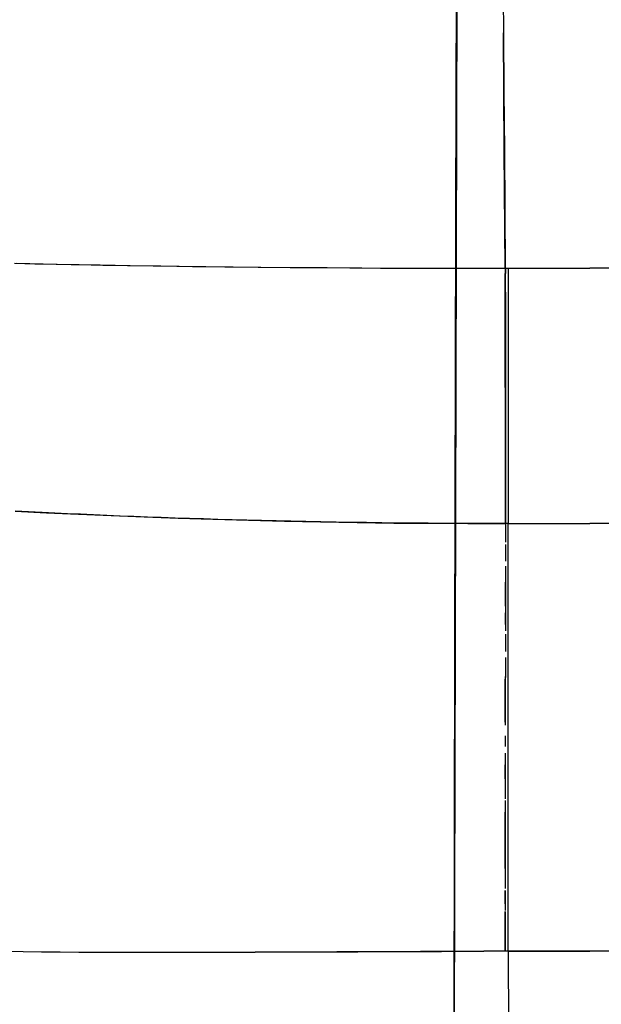
# Model space of a CAD drawing. Units: millimetres. Extents: x -1787 to 17859, y -373 to 12712.
# Drawn here: x 7724 to 7730, y 3674 to 3685 of the extents above; entities that cross this region are included whole.
import ezdxf

# ---------------------------------------------------------------- set-up
doc = ezdxf.new("R2010")
doc.units = ezdxf.units.MM
doc.layers.add('______', color=7, linetype='Continuous')
doc.dimstyles.new('Qitele', dxfattribs={"dimscale": 85, "dimtxt": 4, "dimasz": 5, "dimexe": 4, "dimexo": 0, "dimgap": 3, "dimtad": 1, "dimdec": 0, "dimrnd": 10, "dimzin": 1, "dimtxsty": 'Standard', "dimblk": 'OBLIQUE', "dimcen": 5, "dimdle": 4, "dimclrd": 256, "dimclre": 256, "dimclrt": 256, "dimadec": 0, "dimazin": 0, "dimtfac": 1, "dimtdec": 0, "dimtmove": 0, "dimatfit": 3, "dimldrblk": 'OBLIQUE', "dimfxl": 6, "dimfxlon": 1, "dimlwd": 40, "dimlwe": 30, "dimarcsym": 0})

# ---------------------------------------------------------------- blocks, each defined once
blk = doc.blocks.new('_Oblique')
at = {"color": 0, "linetype": 'ByBlock', "lineweight": -2}
blk.add_line((-0.5, -0.5), (0.5, 0.5), dxfattribs=at)
blk = doc.blocks.new('*D8')
at = {"lineweight": 40, "transparency": 16777216}
blk.add_line((2342.485, 9459.33), (2342.485, 1862.331), dxfattribs=at)
at = {"lineweight": 30, "transparency": 16777216}
for p, q in [((2852.485, 9119.33), (2002.485, 9119.33)), ((2852.485, 2202.331), (2002.485, 2202.331))]:
    blk.add_line(p, q, dxfattribs=at)
at = {"layer": 'Defpoints', "color": 0, "transparency": 16777216}
for p in [(8649.328, 9119.33), (2342.485, 2202.331), (7693.777, 2202.331)]:
    blk.add_point(p, dxfattribs=at)
at = {"lineweight": 40, "transparency": 16777216, "xscale": 425, "yscale": 425, "zscale": 425}
for p, rotation in [((2342.485, 9119.33), 90), ((2342.485, 2202.331), 270)]:
    blk.add_blockref('_Oblique', p, dxfattribs=dict(at, rotation=rotation))
at = {"transparency": 16777216, "insert": (1909.881, 5751.214), "char_height": 340, "attachment_point": 5, "rotation": 90}
blk.add_mtext('6920', dxfattribs=at)
blk = doc.blocks.new('*D9')
at = {"lineweight": 40, "transparency": 16777216}
blk.add_line((1560.366, 354.028), (1560.366, 11005.724), dxfattribs=at)
at = {"lineweight": 30, "transparency": 16777216}
for p, q in [((2070.366, 10665.724), (1220.366, 10665.724)), ((2070.366, 694.028), (1220.366, 694.028))]:
    blk.add_line(p, q, dxfattribs=at)
at = {"layer": 'Defpoints', "color": 0, "transparency": 16777216}
for p in [(1560.366, 10665.724), (8664.909, 10665.724), (7689.677, 694.028)]:
    blk.add_point(p, dxfattribs=at)
at = {"lineweight": 40, "transparency": 16777216, "xscale": 425, "yscale": 425, "zscale": 425}
for p, rotation in [((1560.366, 10665.724), 90), ((1560.366, 694.028), 270)]:
    blk.add_blockref('_Oblique', p, dxfattribs=dict(at, rotation=rotation))
at = {"transparency": 16777216, "insert": (1127.762, 5751.214), "char_height": 340, "attachment_point": 5, "rotation": 90}
blk.add_mtext('9970', dxfattribs=at)

msp = doc.modelspace()

# ---------------------------------------------------------------- linework, layer by layer
at = {"layer": '______'}
for p, q in [((7728.932, 3693.411), (7728.862, 3663.966)), ((7728.908, 3684.016), (7728.923, 3689.824)), ((7729.397, 3685.35), (7729.402, 3684.596)), ((7729.41, 3683.362), (7729.402, 3684.596)), ((7729.402, 3684.596), (7729.406, 3683.979)), ((7728.894, 3678.21), (7728.908, 3684.016)), ((7729.406, 3683.979), (7729.411, 3683.362)), ((7729.418, 3682.13), (7729.41, 3683.362)), ((7729.411, 3683.362), (7729.415, 3682.746)), ((7729.415, 3682.746), (7729.42, 3682.13)), ((7724.285, 3682.182), (7724.498, 3682.178)), ((7724.305, 3682.182), (7724.586, 3682.176)), ((7724.498, 3682.178), (7724.719, 3682.173)), ((7724.586, 3682.176), (7724.879, 3682.17)), ((7724.719, 3682.173), (7724.96, 3682.169)), ((7724.879, 3682.17), (7725.182, 3682.165)), ((7724.96, 3682.169), (7725.21, 3682.164)), ((7725.182, 3682.165), (7725.494, 3682.16)), ((7725.21, 3682.164), (7725.468, 3682.16)), ((7725.468, 3682.16), (7725.734, 3682.156)), ((7725.494, 3682.16), (7725.815, 3682.155)), ((7725.734, 3682.156), (7726.007, 3682.152)), ((7725.815, 3682.155), (7726.146, 3682.15)), ((7726.007, 3682.152), (7726.287, 3682.149)), ((7726.146, 3682.15), (7726.486, 3682.146)), ((7726.287, 3682.149), (7726.572, 3682.145)), ((7726.486, 3682.146), (7726.836, 3682.143)), ((7726.572, 3682.145), (7726.863, 3682.142)), ((7726.836, 3682.143), (7727.194, 3682.139)), ((7726.863, 3682.142), (7727.168, 3682.14)), ((7727.168, 3682.14), (7727.479, 3682.137)), ((7727.194, 3682.139), (7727.555, 3682.137)), ((7727.479, 3682.137), (7727.795, 3682.135)), ((7727.555, 3682.137), (7727.92, 3682.134)), ((7727.795, 3682.135), (7728.116, 3682.133)), ((7727.92, 3682.134), (7728.289, 3682.133)), ((7728.116, 3682.133), (7728.44, 3682.132)), ((7728.289, 3682.133), (7728.662, 3682.131)), ((7728.44, 3682.132), (7728.765, 3682.131)), ((7728.662, 3682.131), (7729.038, 3682.131)), ((7728.765, 3682.131), (7729.092, 3682.131)), ((7729.038, 3682.131), (7729.418, 3682.13)), ((7729.092, 3682.131), (7729.418, 3682.13)), ((7729.418, 3682.13), (7729.419, 3681.916)), ((7729.418, 3682.13), (7729.418, 3682.077)), ((7729.418, 3682.13), (7729.418, 3682.077)), ((7729.418, 3682.13), (7729.42, 3682.062)), ((7729.418, 3682.077), (7729.419, 3682.023)), ((7729.418, 3682.023), (7729.418, 3682.077)), ((7729.42, 3682.13), (7729.45, 3682.13)), ((7729.42, 3682.062), (7729.42, 3681.919)), ((7729.422, 3682.13), (7729.45, 3682.13)), ((7729.422, 3682.13), (7729.422, 3682.077)), ((7729.422, 3682.023), (7729.422, 3682.077)), ((7729.45, 3682.13), (7730.305, 3682.13)), ((7729.45, 3682.13), (7729.45, 3682.077)), ((7729.45, 3682.13), (7729.45, 3682.058)), ((7729.45, 3682.13), (7730.305, 3682.13)), ((7729.45, 3682.077), (7729.45, 3682.023)), ((7729.45, 3682.058), (7729.45, 3681.985)), ((7731.159, 3682.13), (7730.305, 3682.13)), ((7731.159, 3682.13), (7730.305, 3682.13)), ((7729.418, 3681.967), (7729.418, 3682.023)), ((7729.419, 3681.911), (7729.418, 3681.967)), ((7729.419, 3682.023), (7729.419, 3681.967)), ((7729.419, 3681.967), (7729.419, 3681.911)), ((7729.422, 3681.967), (7729.422, 3682.023)), ((7729.422, 3681.911), (7729.422, 3681.967)), ((7729.45, 3682.023), (7729.45, 3681.967)), ((7729.45, 3681.985), (7729.45, 3681.909)), ((7729.45, 3681.967), (7729.45, 3681.911)), ((7729.419, 3681.916), (7729.419, 3681.688)), ((7729.419, 3681.911), (7729.419, 3681.854)), ((7729.419, 3681.854), (7729.419, 3681.911)), ((7729.419, 3681.854), (7729.42, 3681.795)), ((7729.419, 3681.795), (7729.419, 3681.854)), ((7729.42, 3681.919), (7729.421, 3681.844)), ((7729.421, 3681.844), (7729.421, 3681.767)), ((7729.422, 3681.854), (7729.422, 3681.911)), ((7729.422, 3681.795), (7729.422, 3681.854)), ((7729.45, 3681.911), (7729.45, 3681.854)), ((7729.45, 3681.909), (7729.45, 3681.832)), ((7729.45, 3681.854), (7729.45, 3681.795)), ((7729.419, 3681.736), (7729.419, 3681.795)), ((7729.419, 3681.677), (7729.419, 3681.736)), ((7729.42, 3681.795), (7729.42, 3681.736)), ((7729.42, 3681.736), (7729.42, 3681.677)), ((7729.421, 3681.767), (7729.421, 3681.688)), ((7729.423, 3681.736), (7729.422, 3681.795)), ((7729.423, 3681.677), (7729.423, 3681.736)), ((7729.45, 3681.832), (7729.45, 3681.753)), ((7729.45, 3681.795), (7729.45, 3681.736)), ((7729.45, 3681.753), (7729.45, 3681.673)), ((7729.45, 3681.736), (7729.45, 3681.677)), ((7729.419, 3681.688), (7729.419, 3681.448)), ((7729.419, 3681.616), (7729.419, 3681.677)), ((7729.42, 3681.677), (7729.42, 3681.616)), ((7729.421, 3681.688), (7729.421, 3681.606)), ((7729.423, 3681.616), (7729.423, 3681.677)), ((7729.45, 3681.677), (7729.45, 3681.616)), ((7729.45, 3681.673), (7729.45, 3681.591)), ((7729.419, 3681.555), (7729.419, 3681.616)), ((7729.419, 3681.493), (7729.419, 3681.555)), ((7729.42, 3681.616), (7729.42, 3681.555)), ((7729.42, 3681.555), (7729.42, 3681.493)), ((7729.421, 3681.606), (7729.421, 3681.523)), ((7729.423, 3681.555), (7729.423, 3681.616)), ((7729.423, 3681.493), (7729.423, 3681.555)), ((7729.45, 3681.616), (7729.45, 3681.555)), ((7729.45, 3681.591), (7729.45, 3681.509)), ((7729.45, 3681.555), (7729.45, 3681.493)), ((7729.42, 3681.43), (7729.419, 3681.493)), ((7729.419, 3681.448), (7729.42, 3681.199)), ((7729.42, 3681.493), (7729.421, 3681.43)), ((7729.42, 3681.367), (7729.42, 3681.43)), ((7729.421, 3681.523), (7729.421, 3681.439)), ((7729.421, 3681.439), (7729.421, 3681.353)), ((7729.421, 3681.43), (7729.421, 3681.367)), ((7729.423, 3681.43), (7729.423, 3681.493)), ((7729.423, 3681.367), (7729.423, 3681.43)), ((7729.45, 3681.509), (7729.45, 3681.425)), ((7729.45, 3681.493), (7729.45, 3681.43)), ((7729.45, 3681.43), (7729.45, 3681.367)), ((7729.42, 3681.304), (7729.42, 3681.367)), ((7729.421, 3681.367), (7729.421, 3681.304)), ((7729.421, 3681.353), (7729.421, 3681.266)), ((7729.423, 3681.304), (7729.423, 3681.367)), ((7729.45, 3681.425), (7729.45, 3681.34)), ((7729.45, 3681.367), (7729.45, 3681.304)), ((7729.45, 3681.34), (7729.45, 3681.254)), ((7729.42, 3681.24), (7729.42, 3681.304)), ((7729.42, 3681.175), (7729.42, 3681.24)), ((7729.421, 3681.304), (7729.421, 3681.24)), ((7729.421, 3681.266), (7729.421, 3681.177)), ((7729.421, 3681.24), (7729.421, 3681.175)), ((7729.423, 3681.24), (7729.423, 3681.304)), ((7729.423, 3681.175), (7729.423, 3681.24)), ((7729.45, 3681.304), (7729.45, 3681.24)), ((7729.45, 3681.254), (7729.45, 3681.167)), ((7729.45, 3681.24), (7729.45, 3681.175)), ((7729.42, 3681.199), (7729.42, 3680.944)), ((7729.42, 3681.111), (7729.42, 3681.175)), ((7729.421, 3681.177), (7729.421, 3681.088)), ((7729.421, 3681.175), (7729.421, 3681.111)), ((7729.421, 3681.175), (7729.421, 3681.088)), ((7729.423, 3681.111), (7729.423, 3681.175)), ((7729.45, 3681.175), (7729.45, 3681.111)), ((7729.45, 3681.167), (7729.45, 3681.08)), ((7729.42, 3681.046), (7729.42, 3681.111)), ((7729.42, 3680.98), (7729.42, 3681.046)), ((7729.421, 3681.111), (7729.421, 3681.046)), ((7729.421, 3681.046), (7729.421, 3681.088)), ((7729.421, 3681.088), (7729.422, 3680.998)), ((7729.421, 3681.046), (7729.422, 3680.98)), ((7729.423, 3681.046), (7729.423, 3681.111)), ((7729.423, 3680.98), (7729.423, 3681.046)), ((7729.45, 3681.111), (7729.45, 3681.046)), ((7729.45, 3681.08), (7729.45, 3680.992)), ((7729.45, 3681.046), (7729.45, 3680.98)), ((7729.42, 3680.914), (7729.42, 3680.98)), ((7729.42, 3680.944), (7729.42, 3680.687)), ((7729.421, 3680.849), (7729.42, 3680.914)), ((7729.422, 3680.98), (7729.422, 3680.998)), ((7729.422, 3680.98), (7729.422, 3680.914)), ((7729.422, 3680.914), (7729.422, 3680.849)), ((7729.423, 3680.914), (7729.423, 3680.98)), ((7729.423, 3680.849), (7729.423, 3680.914)), ((7729.45, 3680.992), (7729.45, 3680.904)), ((7729.45, 3680.98), (7729.45, 3680.914)), ((7729.45, 3680.914), (7729.45, 3680.849)), ((7729.421, 3680.783), (7729.421, 3680.849)), ((7729.422, 3680.849), (7729.422, 3680.783)), ((7729.423, 3680.783), (7729.423, 3680.849)), ((7729.45, 3680.904), (7729.45, 3680.816)), ((7729.45, 3680.849), (7729.45, 3680.783)), ((7729.45, 3680.816), (7729.45, 3680.727)), ((7729.421, 3680.717), (7729.421, 3680.783)), ((7729.421, 3680.651), (7729.421, 3680.717)), ((7729.422, 3680.783), (7729.422, 3680.717)), ((7729.422, 3680.717), (7729.422, 3680.651)), ((7729.423, 3680.717), (7729.423, 3680.783)), ((7729.424, 3680.651), (7729.423, 3680.717)), ((7729.45, 3680.783), (7729.45, 3680.717)), ((7729.45, 3680.727), (7729.45, 3680.638)), ((7729.45, 3680.717), (7729.45, 3680.651)), ((7729.42, 3680.687), (7729.421, 3680.429)), ((7729.421, 3680.585), (7729.421, 3680.651)), ((7729.422, 3680.651), (7729.422, 3680.585)), ((7729.424, 3680.585), (7729.424, 3680.651)), ((7729.45, 3680.651), (7729.45, 3680.585)), ((7729.45, 3680.638), (7729.45, 3680.55)), ((7729.421, 3680.519), (7729.421, 3680.585)), ((7729.421, 3680.453), (7729.421, 3680.519)), ((7729.422, 3680.585), (7729.423, 3680.519)), ((7729.423, 3680.519), (7729.423, 3680.453)), ((7729.424, 3680.519), (7729.424, 3680.585)), ((7729.424, 3680.453), (7729.424, 3680.519)), ((7729.45, 3680.585), (7729.45, 3680.519)), ((7729.45, 3680.55), (7729.45, 3680.461)), ((7729.45, 3680.519), (7729.45, 3680.453)), ((7729.421, 3680.388), (7729.421, 3680.453)), ((7729.421, 3680.429), (7729.421, 3680.175)), ((7729.423, 3680.453), (7729.423, 3680.388)), ((7729.424, 3680.388), (7729.424, 3680.453)), ((7729.45, 3680.461), (7729.45, 3680.373)), ((7729.45, 3680.453), (7729.45, 3680.388)), ((7729.421, 3680.322), (7729.421, 3680.388)), ((7729.421, 3680.257), (7729.421, 3680.322)), ((7729.423, 3680.388), (7729.423, 3680.322)), ((7729.423, 3680.322), (7729.423, 3680.257)), ((7729.424, 3680.322), (7729.424, 3680.388)), ((7729.424, 3680.257), (7729.424, 3680.322)), ((7729.45, 3680.388), (7729.45, 3680.322)), ((7729.45, 3680.373), (7729.45, 3680.286)), ((7729.45, 3680.322), (7729.45, 3680.257)), ((7729.422, 3680.192), (7729.421, 3680.257)), ((7729.422, 3680.128), (7729.422, 3680.192)), ((7729.423, 3680.257), (7729.423, 3680.192)), ((7729.423, 3680.192), (7729.423, 3680.128)), ((7729.424, 3680.192), (7729.424, 3680.257)), ((7729.424, 3680.128), (7729.424, 3680.192)), ((7729.45, 3680.286), (7729.45, 3680.198)), ((7729.45, 3680.257), (7729.45, 3680.192)), ((7729.45, 3680.198), (7729.45, 3680.112)), ((7729.45, 3680.192), (7729.45, 3680.128)), ((7729.421, 3680.175), (7729.421, 3679.926)), ((7729.422, 3680.064), (7729.422, 3680.128)), ((7729.423, 3680.128), (7729.423, 3680.064)), ((7729.424, 3680.064), (7729.424, 3680.128)), ((7729.45, 3680.128), (7729.45, 3680.064)), ((7729.45, 3680.112), (7729.45, 3680.026)), ((7729.422, 3680.001), (7729.422, 3680.064)), ((7729.422, 3679.938), (7729.422, 3680.001)), ((7729.423, 3680.064), (7729.423, 3680.001)), ((7729.423, 3680.001), (7729.423, 3679.938)), ((7729.424, 3680.001), (7729.424, 3680.064)), ((7729.424, 3679.938), (7729.424, 3680.001)), ((7729.45, 3680.064), (7729.45, 3680.001)), ((7729.45, 3680.026), (7729.45, 3679.942)), ((7729.45, 3680.001), (7729.45, 3679.938)), ((7729.421, 3679.926), (7729.421, 3679.686)), ((7729.422, 3679.875), (7729.422, 3679.938)), ((7729.423, 3679.938), (7729.423, 3679.875)), ((7729.424, 3679.875), (7729.424, 3679.938)), ((7729.45, 3679.942), (7729.45, 3679.858)), ((7729.45, 3679.938), (7729.45, 3679.875)), ((7729.422, 3679.813), (7729.422, 3679.875)), ((7729.422, 3679.752), (7729.422, 3679.813)), ((7729.423, 3679.875), (7729.423, 3679.813)), ((7729.423, 3679.813), (7729.423, 3679.752)), ((7729.424, 3679.813), (7729.424, 3679.875)), ((7729.424, 3679.752), (7729.424, 3679.813)), ((7729.45, 3679.875), (7729.45, 3679.813)), ((7729.45, 3679.858), (7729.45, 3679.775)), ((7729.45, 3679.813), (7729.45, 3679.752)), ((7729.421, 3679.686), (7729.421, 3679.458)), ((7729.423, 3679.692), (7729.422, 3679.752)), ((7729.423, 3679.752), (7729.423, 3679.692)), ((7729.423, 3679.692), (7729.423, 3679.632)), ((7729.423, 3679.632), (7729.423, 3679.692)), ((7729.424, 3679.692), (7729.424, 3679.752)), ((7729.424, 3679.632), (7729.424, 3679.692)), ((7729.45, 3679.775), (7729.45, 3679.694)), ((7729.45, 3679.752), (7729.45, 3679.692)), ((7729.45, 3679.694), (7729.45, 3679.614)), ((7729.45, 3679.692), (7729.45, 3679.632)), ((7724.431, 3679.581), (7724.29, 3679.589)), ((7724.293, 3679.589), (7724.619, 3679.572)), ((7724.575, 3679.574), (7724.431, 3679.581)), ((7724.706, 3679.567), (7724.575, 3679.574)), ((7724.619, 3679.572), (7724.954, 3679.556)), ((7729.423, 3679.632), (7729.423, 3679.573)), ((7729.423, 3679.573), (7729.423, 3679.632)), ((7729.423, 3679.573), (7729.423, 3679.516)), ((7729.423, 3679.516), (7729.423, 3679.573)), ((7729.424, 3679.573), (7729.424, 3679.632)), ((7729.424, 3679.516), (7729.424, 3679.573)), ((7729.45, 3679.632), (7729.45, 3679.573)), ((7729.45, 3679.614), (7729.45, 3679.535)), ((7729.45, 3679.573), (7729.45, 3679.516)), ((7724.84, 3679.561), (7724.706, 3679.567)), ((7724.975, 3679.555), (7724.84, 3679.561)), ((7724.954, 3679.556), (7725.295, 3679.541)), ((7725.112, 3679.548), (7724.975, 3679.555)), ((7725.251, 3679.542), (7725.112, 3679.548)), ((7725.391, 3679.537), (7725.251, 3679.542)), ((7725.295, 3679.541), (7725.643, 3679.527)), ((7725.533, 3679.531), (7725.391, 3679.537)), ((7725.676, 3679.526), (7725.533, 3679.531)), ((7725.643, 3679.527), (7725.998, 3679.514)), ((7725.821, 3679.52), (7725.676, 3679.526)), ((7725.967, 3679.515), (7725.821, 3679.52)), ((7726.115, 3679.51), (7725.967, 3679.515)), ((7725.998, 3679.514), (7726.361, 3679.503)), ((7726.263, 3679.506), (7726.115, 3679.51)), ((7726.413, 3679.501), (7726.263, 3679.506)), ((7726.361, 3679.503), (7726.733, 3679.492)), ((7726.564, 3679.497), (7726.413, 3679.501)), ((7726.716, 3679.493), (7726.564, 3679.497)), ((7726.87, 3679.489), (7726.716, 3679.493)), ((7726.733, 3679.492), (7727.11, 3679.483)), ((7727.023, 3679.485), (7726.87, 3679.489)), ((7727.178, 3679.482), (7727.023, 3679.485)), ((7727.11, 3679.483), (7727.488, 3679.475)), ((7727.334, 3679.479), (7727.178, 3679.482)), ((7727.491, 3679.475), (7727.334, 3679.479)), ((7727.488, 3679.475), (7727.869, 3679.469)), ((7727.649, 3679.473), (7727.491, 3679.475)), ((7727.808, 3679.47), (7727.649, 3679.473)), ((7727.967, 3679.468), (7727.808, 3679.47)), ((7727.869, 3679.469), (7728.253, 3679.464)), ((7729.423, 3679.516), (7729.423, 3679.458)), ((7729.423, 3679.458), (7729.423, 3679.516)), ((7729.424, 3679.458), (7729.424, 3679.516)), ((7729.45, 3679.535), (7729.45, 3679.458)), ((7729.45, 3679.516), (7729.45, 3679.458)), ((7728.128, 3679.466), (7727.967, 3679.468)), ((7728.289, 3679.464), (7728.128, 3679.466)), ((7728.253, 3679.464), (7728.639, 3679.461)), ((7728.45, 3679.463), (7728.289, 3679.464)), ((7728.612, 3679.461), (7728.45, 3679.463)), ((7728.774, 3679.46), (7728.612, 3679.461)), ((7728.639, 3679.461), (7729.028, 3679.459)), ((7728.937, 3679.459), (7728.774, 3679.46)), ((7729.099, 3679.459), (7728.937, 3679.459)), ((7729.028, 3679.459), (7729.421, 3679.458)), ((7729.262, 3679.458), (7729.099, 3679.459)), ((7729.424, 3679.458), (7729.262, 3679.458)), ((7729.45, 3679.458), (7729.424, 3679.458)), ((7729.424, 3679.458), (7729.424, 3679.363)), ((7729.45, 3679.458), (7729.424, 3679.458)), ((7729.45, 3679.363), (7729.45, 3679.458)), ((7729.45, 3679.329), (7729.45, 3679.458)), ((7729.45, 3679.458), (7730.305, 3679.458)), ((7729.45, 3679.458), (7730.305, 3679.458)), ((7731.159, 3679.458), (7730.305, 3679.458)), ((7731.159, 3679.458), (7730.305, 3679.458)), ((7729.424, 3679.363), (7729.424, 3679.265)), ((7729.45, 3679.265), (7729.45, 3679.363)), ((7729.45, 3679.198), (7729.45, 3679.329)), ((7729.45, 3679.167), (7729.45, 3679.265)), ((7729.424, 3679.167), (7729.423, 3679.066)), ((7729.424, 3679.24), (7729.424, 3679.167)), ((7729.45, 3679.063), (7729.45, 3679.198)), ((7729.45, 3679.066), (7729.45, 3679.167)), ((7729.45, 3678.965), (7729.45, 3679.066)), ((7729.45, 3678.927), (7729.45, 3679.063)), ((7729.423, 3679.013), (7729.423, 3678.965)), ((7729.423, 3678.965), (7729.423, 3678.863)), ((7729.45, 3678.863), (7729.45, 3678.965)), ((7729.423, 3678.863), (7729.423, 3678.759)), ((7729.45, 3678.788), (7729.45, 3678.927)), ((7729.45, 3678.759), (7729.45, 3678.863)), ((7729.422, 3678.593), (7729.423, 3678.781)), ((7729.423, 3678.759), (7729.422, 3678.654)), ((7729.423, 3678.781), (7729.423, 3678.846)), ((7729.45, 3678.648), (7729.45, 3678.788)), ((7729.45, 3678.654), (7729.45, 3678.759)), ((7729.422, 3678.654), (7729.422, 3678.549)), ((7729.45, 3678.549), (7729.45, 3678.654)), ((7729.45, 3678.505), (7729.45, 3678.648)), ((7729.422, 3678.543), (7729.422, 3678.442)), ((7729.45, 3678.442), (7729.45, 3678.549)), ((7729.422, 3678.442), (7729.421, 3678.335)), ((7729.422, 3678.402), (7729.422, 3678.525)), ((7729.45, 3678.362), (7729.45, 3678.505)), ((7729.45, 3678.335), (7729.45, 3678.442)), ((7729.45, 3678.217), (7729.45, 3678.362)), ((7729.45, 3678.227), (7729.45, 3678.335)), ((7729.421, 3678.301), (7729.421, 3678.227)), ((7728.881, 3672.401), (7728.894, 3678.21)), ((7729.421, 3678.227), (7729.421, 3678.118)), ((7729.45, 3678.118), (7729.45, 3678.227)), ((7729.45, 3678.071), (7729.45, 3678.217)), ((7729.421, 3678.055), (7729.421, 3678.009)), ((7729.45, 3678.009), (7729.45, 3678.118)), ((7729.45, 3677.923), (7729.45, 3678.071)), ((7729.421, 3678.009), (7729.421, 3677.899)), ((7729.45, 3677.899), (7729.45, 3678.009)), ((7729.45, 3677.775), (7729.45, 3677.923)), ((7729.421, 3677.899), (7729.42, 3677.789)), ((7729.42, 3677.807), (7729.421, 3677.859)), ((7729.45, 3677.789), (7729.45, 3677.899)), ((7729.42, 3677.557), (7729.42, 3677.807)), ((7729.42, 3677.789), (7729.42, 3677.679)), ((7729.45, 3677.679), (7729.45, 3677.789)), ((7729.45, 3677.627), (7729.45, 3677.775)), ((7729.42, 3677.679), (7729.42, 3677.568)), ((7729.45, 3677.569), (7729.45, 3677.679)), ((7729.45, 3677.479), (7729.45, 3677.627)), ((7729.42, 3677.568), (7729.42, 3677.458)), ((7729.42, 3677.379), (7729.42, 3677.557)), ((7729.45, 3677.458), (7729.45, 3677.569)), ((7729.42, 3677.458), (7729.42, 3677.347)), ((7729.45, 3677.33), (7729.45, 3677.479)), ((7729.45, 3677.347), (7729.45, 3677.458)), ((7729.45, 3677.236), (7729.45, 3677.347)), ((7729.45, 3677.181), (7729.45, 3677.33)), ((7729.42, 3677.236), (7729.419, 3677.126)), ((7729.45, 3677.126), (7729.45, 3677.236)), ((7729.45, 3677.033), (7729.45, 3677.181)), ((7729.45, 3677.015), (7729.45, 3677.126)), ((7729.419, 3677.056), (7729.419, 3677.015)), ((7729.419, 3677.015), (7729.419, 3676.905)), ((7729.45, 3676.885), (7729.45, 3677.033)), ((7729.45, 3676.906), (7729.45, 3677.015)), ((7729.419, 3676.807), (7729.419, 3676.932)), ((7729.419, 3676.905), (7729.419, 3676.796)), ((7729.45, 3676.796), (7729.45, 3676.906)), ((7729.419, 3676.787), (7729.419, 3676.807)), ((7729.419, 3676.796), (7729.419, 3676.687)), ((7729.45, 3676.738), (7729.45, 3676.885)), ((7729.45, 3676.687), (7729.45, 3676.796)), ((7729.419, 3676.687), (7729.419, 3676.578)), ((7729.45, 3676.592), (7729.45, 3676.738)), ((7729.45, 3676.578), (7729.45, 3676.687)), ((7729.45, 3676.447), (7729.45, 3676.592)), ((7729.419, 3676.561), (7729.418, 3676.47)), ((7729.45, 3676.47), (7729.45, 3676.578)), ((7729.418, 3676.47), (7729.418, 3676.363)), ((7729.418, 3676.318), (7729.418, 3676.439)), ((7729.45, 3676.363), (7729.45, 3676.47)), ((7729.45, 3676.303), (7729.45, 3676.447)), ((7729.418, 3676.363), (7729.418, 3676.256)), ((7729.418, 3676.079), (7729.418, 3676.318)), ((7729.45, 3676.256), (7729.45, 3676.363)), ((7729.45, 3676.161), (7729.45, 3676.303)), ((7729.418, 3676.256), (7729.418, 3676.151)), ((7729.45, 3676.151), (7729.45, 3676.256)), ((7729.418, 3676.151), (7729.418, 3676.046)), ((7729.418, 3675.846), (7729.418, 3676.079)), ((7729.45, 3676.02), (7729.45, 3676.161)), ((7729.45, 3676.046), (7729.45, 3676.151)), ((7729.418, 3676.046), (7729.418, 3675.943)), ((7729.45, 3675.943), (7729.45, 3676.046)), ((7729.45, 3675.882), (7729.45, 3676.02)), ((7729.418, 3675.943), (7729.418, 3675.84)), ((7729.45, 3675.84), (7729.45, 3675.943)), ((7729.45, 3675.745), (7729.45, 3675.882)), ((7729.418, 3675.84), (7729.418, 3675.739)), ((7729.45, 3675.739), (7729.45, 3675.84)), ((7729.418, 3675.739), (7729.418, 3675.639)), ((7729.45, 3675.611), (7729.45, 3675.745)), ((7729.45, 3675.639), (7729.45, 3675.739)), ((7729.418, 3675.618), (7729.418, 3675.54)), ((7729.418, 3675.479), (7729.418, 3675.618)), ((7729.45, 3675.54), (7729.45, 3675.639)), ((7729.45, 3675.479), (7729.45, 3675.611)), ((7729.418, 3675.54), (7729.418, 3675.443)), ((7729.45, 3675.443), (7729.45, 3675.54)), ((7729.45, 3675.35), (7729.45, 3675.479)), ((7729.418, 3675.443), (7729.418, 3675.407)), ((7729.418, 3675.398), (7729.418, 3675.347)), ((7729.418, 3675.185), (7729.418, 3675.398)), ((7729.418, 3675.347), (7729.418, 3675.253)), ((7729.45, 3675.347), (7729.45, 3675.443)), ((7729.45, 3675.224), (7729.45, 3675.35)), ((7729.45, 3675.253), (7729.45, 3675.347)), ((7729.418, 3675.253), (7729.418, 3675.161)), ((7729.45, 3675.161), (7729.45, 3675.253)), ((7729.418, 3674.981), (7729.418, 3675.185)), ((7729.418, 3675.161), (7729.418, 3675.07)), ((7729.45, 3675.101), (7729.45, 3675.224)), ((7729.45, 3675.07), (7729.45, 3675.161)), ((7729.418, 3675.07), (7729.418, 3674.981)), ((7729.45, 3674.981), (7729.45, 3675.101)), ((7729.45, 3674.981), (7729.45, 3675.07)), ((7724.184, 3674.981), (7724.374, 3674.979)), ((7724.374, 3674.979), (7724.567, 3674.977)), ((7724.567, 3674.977), (7724.761, 3674.975)), ((7724.761, 3674.975), (7724.957, 3674.973)), ((7724.957, 3674.973), (7725.156, 3674.972)), ((7725.156, 3674.972), (7725.356, 3674.972)), ((7725.356, 3674.972), (7725.558, 3674.971)), ((7725.558, 3674.971), (7725.761, 3674.971)), ((7725.761, 3674.971), (7725.967, 3674.971)), ((7725.967, 3674.971), (7726.173, 3674.971)), ((7726.173, 3674.971), (7726.382, 3674.972)), ((7726.382, 3674.972), (7726.592, 3674.972)), ((7726.592, 3674.972), (7726.803, 3674.973)), ((7727.659, 3674.976), (7726.803, 3674.973)), ((7726.803, 3674.973), (7727.015, 3674.974)), ((7727.015, 3674.974), (7727.229, 3674.975)), ((7727.229, 3674.975), (7727.443, 3674.975)), ((7727.443, 3674.975), (7727.659, 3674.976)), ((7728.533, 3674.98), (7727.659, 3674.976)), ((7727.659, 3674.976), (7727.876, 3674.977)), ((7727.876, 3674.977), (7728.094, 3674.978)), ((7728.094, 3674.978), (7728.313, 3674.979)), ((7728.313, 3674.979), (7728.533, 3674.98)), ((7729.418, 3674.981), (7728.533, 3674.98)), ((7728.533, 3674.98), (7728.753, 3674.98)), ((7728.753, 3674.98), (7728.974, 3674.981)), ((7728.974, 3674.981), (7729.195, 3674.981)), ((7729.418, 3674.981), (7729.195, 3674.981)), ((7729.45, 3674.981), (7729.418, 3674.981)), ((7729.45, 3674.981), (7729.418, 3674.981)), ((7729.45, 3674.981), (7730.305, 3674.981)), ((7731.159, 3674.981), (7729.45, 3674.981)), ((7729.45, 3674.981), (7729.488, 3669.454)), ((7731.159, 3674.981), (7730.305, 3674.981))]:
    msp.add_line(p, q, dxfattribs=at)

# ---------------------------------------------------------------- dimensions: what is measured, and where the dimension line sits
at = {"color": 0}
for base, p1, p2, picture, middle in [((1560.366, 10665.724), (7689.677, 694.028), (8664.909, 10665.724), '*D9', (1560.366, 5751.214)), ((2342.485, 2202.331), (8649.328, 9119.33), (7693.777, 2202.331), '*D8', (2342.485, 5751.214))]:
    dim = msp.add_linear_dim(base=base, p1=p1, p2=p2, angle=270, dimstyle='Qitele', dxfattribs=at)
    dim.commit()
    dim.dimension.update_dxf_attribs({"geometry": picture, "text_midpoint": middle, "dimtype": 160})

doc.saveas('drawing.dxf')
